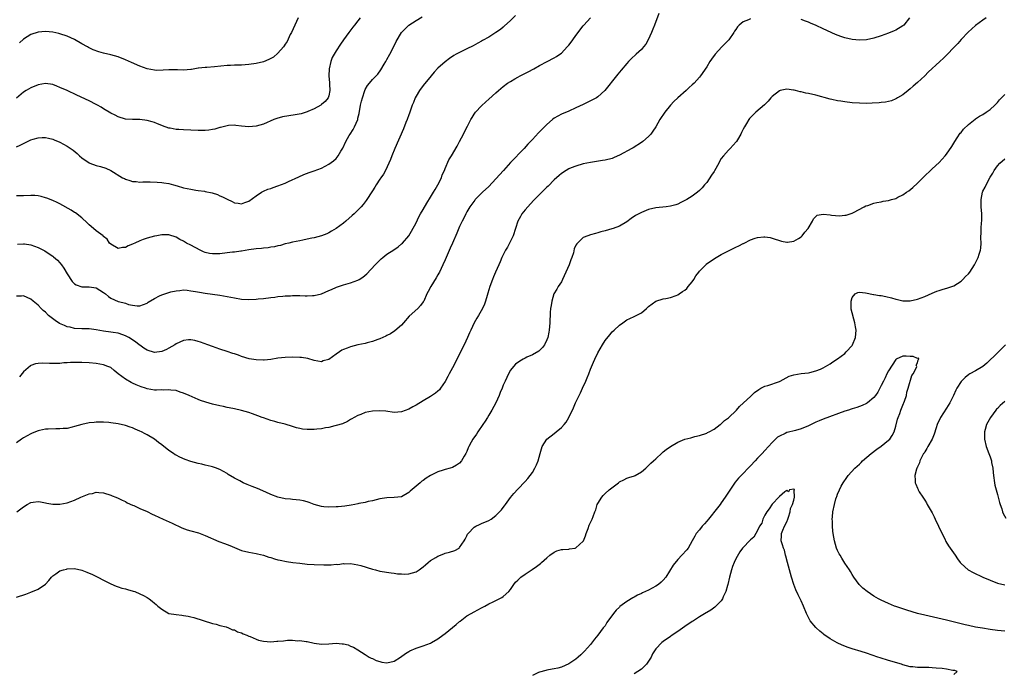
# Model space of a CAD drawing. Units: inches. Extents: x 2562000 to 2565000, y 1551000 to 1554000.
# Drawn here: x 2562516 to 2562787, y 1551109 to 1551289 of the extents above; entities that cross this region are included whole.
import ezdxf

# ---------------------------------------------------------------- set-up
doc = ezdxf.new("R2010")
doc.units = ezdxf.units.IN
doc.header["$MEASUREMENT"] = 0
doc.layers.add('LD25621551_10ft', color=133, linetype='Continuous')

msp = doc.modelspace()

# ---------------------------------------------------------------- linework, layer by layer
at = {"layer": 'LD25621551_10ft'}
for points, elevation in [([(2562691.8, 1551290.2), (2562690.59, 1551287), (2562690.13, 1551285.87), (2562689.81, 1551285), (2562688.91, 1551283), (2562688.19, 1551281.81), (2562687.61, 1551281), (2562687, 1551280.32), (2562685.61, 1551279), (2562684.24, 1551277.76), (2562683.48, 1551277), (2562683, 1551276.48), (2562681.41, 1551274.59), (2562681, 1551274.07), (2562680.54, 1551273.46), (2562680.14, 1551273), (2562676.95, 1551269.05), (2562675, 1551267.25), (2562674.63, 1551267), (2562673.59, 1551266.41), (2562673, 1551266.15), (2562672.24, 1551265.76), (2562671, 1551265.19), (2562669, 1551264.23), (2562667, 1551263.34), (2562665, 1551262.51), (2562664.02, 1551261.98), (2562663, 1551261.38), (2562662.53, 1551261), (2562661, 1551259.62), (2562659, 1551257.61), (2562658.68, 1551257.32), (2562657, 1551255.54), (2562656.54, 1551255), (2562655.78, 1551254.22), (2562654.71, 1551253), (2562651, 1551249.14), (2562649.02, 1551246.98), (2562647, 1551244.72), (2562645, 1551242.59), (2562643.29, 1551241), (2562641.29, 1551239), (2562641.16, 1551238.84), (2562640.31, 1551237.69), (2562639.83, 1551237), (2562639, 1551235.62), (2562638.67, 1551235), (2562638.14, 1551233.86), (2562637.69, 1551233), (2562637, 1551231.51), (2562636.25, 1551229.75), (2562635, 1551227), (2562634.42, 1551225.58), (2562633, 1551222.42), (2562632.4, 1551221), (2562631.44, 1551219), (2562631.3, 1551218.7), (2562631, 1551218.22), (2562630.57, 1551217.43), (2562629.03, 1551215), (2562628.35, 1551213.65), (2562627.99, 1551213), (2562627.1, 1551211), (2562627, 1551210.83), (2562626.23, 1551209.77), (2562625.47, 1551209), (2562623.12, 1551206.88), (2562621.56, 1551205), (2562621, 1551204.37), (2562619.2, 1551202.8), (2562617.99, 1551202.01), (2562617, 1551201.52), (2562616.67, 1551201.33), (2562615, 1551200.63), (2562614.47, 1551200.47), (2562613, 1551199.91), (2562611.54, 1551199.54), (2562611, 1551199.38), (2562609, 1551198.95), (2562607, 1551198.45), (2562606.05, 1551198.05), (2562605, 1551197.68), (2562604.53, 1551197.47), (2562603.91, 1551197), (2562603, 1551196.38), (2562601, 1551194.96), (2562599.46, 1551194.54), (2562599, 1551194.33), (2562597, 1551194.66), (2562595.2, 1551195.2), (2562593.47, 1551195.47), (2562593, 1551195.5), (2562591, 1551195.56), (2562589, 1551195.51), (2562587, 1551195.29), (2562585.04, 1551194.96), (2562583.22, 1551194.78), (2562583, 1551194.78), (2562581, 1551194.81), (2562579.08, 1551195.08), (2562577, 1551195.73), (2562576.1, 1551196.1), (2562575, 1551196.46), (2562574.61, 1551196.61), (2562573, 1551197.12), (2562571, 1551197.8), (2562569, 1551198.54), (2562567.72, 1551199), (2562565.69, 1551199.69), (2562565, 1551199.9), (2562564.13, 1551200.13), (2562563, 1551200.38), (2562562.34, 1551200.34), (2562561, 1551200.2), (2562559, 1551199.23), (2562558.66, 1551199), (2562557, 1551198.02), (2562556.31, 1551197.69), (2562555, 1551197.15), (2562553, 1551196.9), (2562551, 1551197.51), (2562550.07, 1551198.07), (2562549, 1551198.85), (2562548.84, 1551199), (2562547.76, 1551199.76), (2562545.93, 1551201), (2562545, 1551201.49), (2562544.28, 1551201.72), (2562543, 1551202.18), (2562541.65, 1551202.35), (2562541, 1551202.47), (2562539, 1551202.72), (2562537, 1551203.1), (2562535, 1551203.34), (2562533, 1551203.34), (2562531, 1551203.47), (2562529.79, 1551203.79), (2562529, 1551203.97), (2562528.25, 1551204.25), (2562526.86, 1551204.86), (2562525.64, 1551205.64), (2562523.89, 1551207), (2562523, 1551207.92), (2562522.39, 1551208.39), (2562521.79, 1551209), (2562521, 1551209.88), (2562519.59, 1551211), (2562519, 1551211.57), (2562517.98, 1551211.98), (2562517, 1551212.5), (2562516.4, 1551212.4), (2562515, 1551212.35)], 7240), ([(2562652.36, 1551289.64), (2562651, 1551288.32), (2562649.29, 1551286.71), (2562649, 1551286.48), (2562648.22, 1551285.78), (2562647, 1551284.94), (2562645, 1551283.73), (2562643.26, 1551282.74), (2562643, 1551282.61), (2562641.98, 1551282.02), (2562640.68, 1551281.32), (2562639, 1551280.46), (2562637, 1551279.5), (2562636.07, 1551279), (2562635.4, 1551278.6), (2562634.2, 1551277.8), (2562633, 1551276.88), (2562631, 1551275.16), (2562629.95, 1551274.05), (2562629.13, 1551273), (2562627, 1551270.36), (2562625.94, 1551269), (2562625, 1551267.44), (2562624.76, 1551267), (2562624.29, 1551265.71), (2562623.96, 1551265), (2562623.34, 1551263.34), (2562623.19, 1551262.81), (2562623, 1551262.31), (2562622.51, 1551261), (2562622.18, 1551260.18), (2562621.57, 1551258.43), (2562619.13, 1551253), (2562618.34, 1551251), (2562618.01, 1551249.99), (2562616.59, 1551247), (2562616.02, 1551245.98), (2562615.33, 1551245), (2562615, 1551244.56), (2562614.04, 1551243), (2562613.63, 1551242.37), (2562613, 1551241.37), (2562612.87, 1551241.13), (2562611.48, 1551239), (2562611.28, 1551238.72), (2562610.41, 1551237.59), (2562609.89, 1551237), (2562609, 1551236.05), (2562607.93, 1551235), (2562607.45, 1551234.55), (2562605.7, 1551233), (2562605, 1551232.46), (2562603.01, 1551230.99), (2562601.77, 1551230.23), (2562601, 1551229.83), (2562600.44, 1551229.56), (2562599, 1551228.98), (2562597, 1551228.43), (2562596.31, 1551228.31), (2562595, 1551228.03), (2562593.83, 1551227.83), (2562593, 1551227.64), (2562591, 1551227.23), (2562589.98, 1551227), (2562589, 1551226.74), (2562587.65, 1551226.35), (2562587, 1551226.22), (2562586.03, 1551225.97), (2562585, 1551225.85), (2562584.29, 1551225.71), (2562583, 1551225.61), (2562582.47, 1551225.53), (2562581, 1551225.39), (2562579, 1551225.1), (2562577, 1551224.77), (2562576.76, 1551224.76), (2562575, 1551224.49), (2562574.47, 1551224.47), (2562573, 1551224.27), (2562571, 1551224.07), (2562570.02, 1551224.02), (2562569, 1551224.01), (2562568.14, 1551224.14), (2562567, 1551224.39), (2562566.54, 1551224.54), (2562565.61, 1551225), (2562563, 1551226.4), (2562561.79, 1551227), (2562561.3, 1551227.3), (2562561, 1551227.51), (2562559.99, 1551227.99), (2562559, 1551228.63), (2562558.71, 1551228.71), (2562557.21, 1551229.21), (2562557, 1551229.25), (2562555, 1551229.23), (2562553.65, 1551229), (2562553, 1551228.87), (2562551, 1551228.33), (2562549.93, 1551227.93), (2562549, 1551227.64), (2562547.64, 1551227), (2562547.19, 1551226.81), (2562547, 1551226.7), (2562545.73, 1551226.27), (2562545, 1551225.79), (2562544.2, 1551225.8), (2562543, 1551225.54), (2562541, 1551226.65), (2562540.63, 1551227), (2562540.03, 1551228.03), (2562539, 1551228.84), (2562538.93, 1551228.93), (2562538.85, 1551229), (2562537, 1551230.34), (2562535.58, 1551231.58), (2562535, 1551232), (2562534.53, 1551232.53), (2562533, 1551233.95), (2562531.28, 1551235.29), (2562531, 1551235.44), (2562530.06, 1551236.06), (2562527, 1551237.77), (2562526.2, 1551238.2), (2562525, 1551238.72), (2562523.37, 1551239.37), (2562523, 1551239.49), (2562521.82, 1551239.82), (2562521, 1551239.98), (2562520.08, 1551240.08), (2562519, 1551240.11), (2562517, 1551240.04), (2562515.99, 1551239.99), (2562515, 1551239.98)], 7260), ([(2562515, 1551253.53), (2562516.05, 1551253.95), (2562517, 1551254.44), (2562519, 1551255.4), (2562519.59, 1551255.59), (2562521, 1551256.01), (2562522.07, 1551256.07), (2562523, 1551256.1), (2562523.88, 1551255.88), (2562525, 1551255.62), (2562525.43, 1551255.43), (2562527, 1551254.79), (2562529, 1551253.72), (2562530.61, 1551252.61), (2562531.7, 1551251.7), (2562532.37, 1551251), (2562533, 1551250.48), (2562535, 1551249.09), (2562535.2, 1551249), (2562537, 1551248.36), (2562538.12, 1551248.12), (2562539.64, 1551247.64), (2562541, 1551246.98), (2562544.21, 1551245), (2562544.73, 1551244.73), (2562545, 1551244.62), (2562546.25, 1551244.25), (2562547, 1551243.99), (2562547.95, 1551243.95), (2562549, 1551243.77), (2562549.85, 1551243.85), (2562551, 1551243.82), (2562551.86, 1551243.86), (2562553.79, 1551243.79), (2562555, 1551243.69), (2562555.59, 1551243.59), (2562557, 1551243.36), (2562558.24, 1551243), (2562559.26, 1551242.74), (2562561, 1551242.24), (2562563, 1551241.81), (2562564.43, 1551241.57), (2562565, 1551241.5), (2562566.76, 1551241.24), (2562567, 1551241.22), (2562568.85, 1551240.85), (2562570.36, 1551240.36), (2562571, 1551240.04), (2562571.76, 1551239.76), (2562573, 1551239.05), (2562574.42, 1551238.42), (2562575, 1551238.11), (2562576.06, 1551237.94), (2562577, 1551237.83), (2562577.87, 1551238.13), (2562579, 1551238.55), (2562581, 1551240.03), (2562582.5, 1551241), (2562582.82, 1551241.18), (2562583, 1551241.27), (2562584.21, 1551241.79), (2562585, 1551242.06), (2562585.69, 1551242.31), (2562587, 1551242.71), (2562589, 1551243.49), (2562589.91, 1551243.91), (2562592.73, 1551245.27), (2562594.15, 1551245.85), (2562595.61, 1551246.39), (2562597, 1551246.86), (2562599, 1551247.65), (2562601, 1551248.72), (2562602.32, 1551249.68), (2562603, 1551250.32), (2562603.33, 1551250.67), (2562603.57, 1551251), (2562604.32, 1551252.32), (2562604.85, 1551253.15), (2562605.69, 1551255), (2562606.57, 1551256.57), (2562606.83, 1551257), (2562607.72, 1551258.28), (2562608.06, 1551259), (2562608.94, 1551261.06), (2562609, 1551261.35), (2562609.32, 1551262.68), (2562609.73, 1551265), (2562609.97, 1551266.03), (2562610.23, 1551267), (2562610.89, 1551269), (2562611, 1551269.27), (2562611.66, 1551270.34), (2562612.17, 1551271), (2562613, 1551272.03), (2562614.45, 1551273.55), (2562615.32, 1551274.68), (2562616.25, 1551276.25), (2562616.72, 1551277), (2562617, 1551277.51), (2562617.78, 1551279), (2562618.59, 1551280.59), (2562619.49, 1551282.51), (2562621.02, 1551285), (2562623.04, 1551286.96), (2562625, 1551288.29), (2562626.67, 1551289.33)], 7270), ([(2562781.88, 1551289), (2562781, 1551288.42), (2562779, 1551286.9), (2562777.98, 1551286.02), (2562776.93, 1551285.07), (2562775, 1551283.08), (2562774.06, 1551281.94), (2562773, 1551280.87), (2562771.12, 1551278.88), (2562770.12, 1551277.88), (2562769.11, 1551277), (2562765.94, 1551274.06), (2562765, 1551273.09), (2562763, 1551271.2), (2562761.82, 1551270.18), (2562761, 1551269.44), (2562760.42, 1551269), (2562759, 1551267.85), (2562757.51, 1551267), (2562757.2, 1551266.79), (2562757, 1551266.69), (2562755.82, 1551266.18), (2562755, 1551266.01), (2562754.19, 1551265.81), (2562753, 1551265.68), (2562752.41, 1551265.59), (2562750.51, 1551265.49), (2562749, 1551265.46), (2562747, 1551265.51), (2562745, 1551265.65), (2562743, 1551265.88), (2562741.94, 1551266.06), (2562741, 1551266.2), (2562739.45, 1551266.55), (2562739, 1551266.63), (2562735, 1551267.71), (2562733, 1551268.19), (2562732.3, 1551268.3), (2562731, 1551268.64), (2562730.67, 1551268.67), (2562729.44, 1551269), (2562729.07, 1551269.07), (2562728.87, 1551269.13), (2562727, 1551269.36), (2562725.17, 1551269), (2562725, 1551268.95), (2562723, 1551267.37), (2562722.65, 1551267), (2562721.9, 1551266.1), (2562720.91, 1551265.09), (2562718.5, 1551263), (2562717, 1551261.59), (2562716.74, 1551261.26), (2562716.55, 1551261), (2562715.91, 1551259.91), (2562715.35, 1551259), (2562715, 1551258.32), (2562714.59, 1551257.41), (2562714.38, 1551257), (2562713.42, 1551255.42), (2562713.18, 1551255), (2562713.1, 1551254.9), (2562711.43, 1551253), (2562711, 1551252.57), (2562709.57, 1551251), (2562709, 1551250.27), (2562708.5, 1551249.5), (2562708.29, 1551249), (2562707.11, 1551246.89), (2562707, 1551246.73), (2562706.35, 1551245.65), (2562705, 1551243.67), (2562704.41, 1551243), (2562703.77, 1551242.23), (2562703, 1551241.44), (2562702.43, 1551241), (2562701, 1551239.93), (2562699.55, 1551239), (2562699, 1551238.68), (2562697.88, 1551238.13), (2562697, 1551237.73), (2562696.45, 1551237.55), (2562695, 1551237.16), (2562693.79, 1551237), (2562691, 1551236.67), (2562689, 1551236.21), (2562687, 1551235.44), (2562685.41, 1551234.59), (2562684.21, 1551233.79), (2562683, 1551232.83), (2562681, 1551231.62), (2562679.28, 1551231), (2562678.88, 1551230.88), (2562677, 1551230.38), (2562675.87, 1551230.13), (2562675, 1551229.8), (2562674.34, 1551229.66), (2562673, 1551229.29), (2562672.24, 1551229), (2562671, 1551228.49), (2562669.42, 1551227), (2562669.22, 1551226.78), (2562669, 1551226.38), (2562668.55, 1551225.45), (2562668.33, 1551224.33), (2562667.87, 1551223), (2562667.58, 1551222.42), (2562667.09, 1551221), (2562666.19, 1551219), (2562665.32, 1551217), (2562665, 1551216.36), (2562664.12, 1551215), (2562663.73, 1551214.27), (2562662.96, 1551213), (2562662.33, 1551211), (2562662.2, 1551209.8), (2562662.01, 1551209), (2562661.9, 1551207.9), (2562661.8, 1551205), (2562661.63, 1551203), (2562661.55, 1551202.45), (2562661.23, 1551201), (2562661, 1551200.33), (2562660.34, 1551199), (2562659.81, 1551198.19), (2562658.77, 1551197.23), (2562657, 1551196.22), (2562655.53, 1551195.53), (2562655, 1551195.27), (2562654.51, 1551195), (2562653.55, 1551194.45), (2562652.4, 1551193.6), (2562651.81, 1551193), (2562651, 1551191.96), (2562650.45, 1551191), (2562650, 1551190), (2562649.52, 1551189), (2562649, 1551187.82), (2562648.69, 1551187), (2562648.18, 1551185.82), (2562647.87, 1551185), (2562646.92, 1551183), (2562645.86, 1551181), (2562645, 1551179.63), (2562644.63, 1551179), (2562644.05, 1551177.95), (2562643.36, 1551177), (2562641.99, 1551175), (2562641.61, 1551174.39), (2562640.59, 1551173), (2562640.16, 1551172.16), (2562639.54, 1551171), (2562639.37, 1551170.63), (2562639, 1551169.61), (2562638.73, 1551169), (2562638.28, 1551168.28), (2562637.52, 1551167), (2562637, 1551166.42), (2562636.16, 1551165.84), (2562635, 1551165.21), (2562634.37, 1551165), (2562633, 1551164.63), (2562632.43, 1551164.43), (2562631, 1551163.98), (2562629, 1551163), (2562627.76, 1551162.24), (2562627, 1551161.64), (2562626.61, 1551161.39), (2562626.14, 1551161), (2562625, 1551160.01), (2562623.34, 1551158.66), (2562623, 1551158.29), (2562621, 1551157.14), (2562619.98, 1551157), (2562619, 1551156.88), (2562617, 1551156.84), (2562615, 1551156.55), (2562613, 1551156.05), (2562611.82, 1551155.82), (2562611, 1551155.59), (2562609.23, 1551155.23), (2562609, 1551155.16), (2562608.19, 1551155), (2562607.18, 1551154.82), (2562605.43, 1551154.57), (2562603.61, 1551154.39), (2562603, 1551154.35), (2562601, 1551154.27), (2562599.6, 1551154.4), (2562599, 1551154.43), (2562597, 1551155), (2562595.54, 1551155.54), (2562595, 1551155.71), (2562593.98, 1551155.98), (2562593, 1551156.2), (2562591, 1551156.41), (2562590.45, 1551156.45), (2562589, 1551156.59), (2562586.96, 1551157.04), (2562585, 1551157.78), (2562583.65, 1551158.35), (2562581.37, 1551159.37), (2562579.94, 1551159.94), (2562579, 1551160.34), (2562578.5, 1551160.5), (2562577.42, 1551161), (2562577, 1551161.21), (2562576.51, 1551161.49), (2562575, 1551162.28), (2562573.29, 1551163.29), (2562573, 1551163.51), (2562571, 1551164.65), (2562570.76, 1551164.76), (2562570.09, 1551165), (2562569, 1551165.36), (2562568.57, 1551165.43), (2562567, 1551165.8), (2562566.06, 1551166.06), (2562565, 1551166.25), (2562563, 1551166.83), (2562561.43, 1551167.43), (2562560.03, 1551168.03), (2562559, 1551168.6), (2562558.72, 1551168.72), (2562558.29, 1551169), (2562557, 1551169.86), (2562555, 1551171.42), (2562554.1, 1551172.1), (2562553, 1551173), (2562551, 1551174.17), (2562550.45, 1551174.45), (2562549.46, 1551175), (2562549, 1551175.23), (2562547.74, 1551175.74), (2562547, 1551176.09), (2562546.31, 1551176.31), (2562545, 1551176.78), (2562543, 1551177.22), (2562541, 1551177.51), (2562540.43, 1551177.57), (2562539, 1551177.67), (2562538.32, 1551177.68), (2562537, 1551177.65), (2562536.4, 1551177.6), (2562535, 1551177.45), (2562533, 1551177.07), (2562531, 1551176.48), (2562530.33, 1551176.33), (2562529, 1551175.97), (2562527.91, 1551175.91), (2562527, 1551175.8), (2562525.84, 1551175.84), (2562523.78, 1551175.78), (2562523, 1551175.72), (2562521.38, 1551175.38), (2562521, 1551175.28), (2562519.4, 1551174.6), (2562519, 1551174.44), (2562517, 1551173.36), (2562516.41, 1551173), (2562515, 1551171.96)], 7220), ([(2562609.65, 1551289), (2562609, 1551288.16), (2562608.04, 1551287), (2562607.59, 1551286.41), (2562606.46, 1551285), (2562605.05, 1551283), (2562604.21, 1551281.79), (2562603, 1551279.95), (2562602.45, 1551279), (2562601.95, 1551278.05), (2562601.59, 1551277), (2562601.11, 1551275), (2562601.02, 1551273), (2562601.14, 1551271.14), (2562601.22, 1551270.78), (2562601.28, 1551269), (2562601, 1551267.52), (2562600.83, 1551267), (2562600, 1551266), (2562599, 1551265.17), (2562598.92, 1551265.08), (2562598.79, 1551265), (2562597, 1551263.99), (2562595.26, 1551263.26), (2562595, 1551263.13), (2562593.37, 1551262.62), (2562591.72, 1551262.28), (2562588.29, 1551261.71), (2562586.7, 1551261.3), (2562585.84, 1551261), (2562583, 1551259.76), (2562581, 1551259.17), (2562579, 1551258.98), (2562577, 1551259.17), (2562575.4, 1551259.4), (2562575, 1551259.42), (2562573.36, 1551259.36), (2562573, 1551259.3), (2562571.19, 1551258.81), (2562571, 1551258.8), (2562569.65, 1551258.35), (2562569, 1551258.27), (2562567.93, 1551258.07), (2562567, 1551257.99), (2562566.04, 1551257.96), (2562565, 1551257.96), (2562561, 1551258.14), (2562559.73, 1551258.27), (2562559, 1551258.3), (2562557.37, 1551258.63), (2562557, 1551258.66), (2562555.24, 1551259.24), (2562555, 1551259.35), (2562553.82, 1551259.82), (2562553, 1551260.19), (2562552.4, 1551260.39), (2562551, 1551260.79), (2562549, 1551260.98), (2562547, 1551260.98), (2562545, 1551261.14), (2562543, 1551261.78), (2562542.2, 1551262.2), (2562541, 1551262.76), (2562539, 1551263.95), (2562538.38, 1551264.38), (2562537.34, 1551265), (2562537, 1551265.18), (2562535, 1551266.16), (2562531.68, 1551267.68), (2562528.98, 1551269), (2562527, 1551269.86), (2562526.16, 1551270.16), (2562525, 1551270.62), (2562523, 1551270.91), (2562521, 1551270.59), (2562519, 1551269.75), (2562517.74, 1551269), (2562517, 1551268.51), (2562515.08, 1551266.92)], 7280), ([(2562515.29, 1551226.71), (2562517, 1551226.82), (2562517.22, 1551226.78), (2562519, 1551226.55), (2562521, 1551225.76), (2562522.81, 1551224.81), (2562524.03, 1551224.03), (2562525, 1551223.38), (2562525.21, 1551223.21), (2562526.29, 1551222.29), (2562527, 1551221.57), (2562527.43, 1551221), (2562528.07, 1551220.07), (2562529, 1551218.49), (2562530.37, 1551216.37), (2562531, 1551215.75), (2562531.45, 1551215.45), (2562533, 1551214.92), (2562534.9, 1551214.9), (2562535, 1551214.91), (2562537, 1551214.62), (2562537.98, 1551214.02), (2562539, 1551213.42), (2562539.54, 1551213), (2562540.32, 1551212.32), (2562541, 1551211.81), (2562543, 1551210.91), (2562543.14, 1551210.86), (2562545, 1551210.42), (2562545.89, 1551210.11), (2562547, 1551209.89), (2562548.25, 1551209.75), (2562549, 1551209.74), (2562551, 1551210.46), (2562551.32, 1551210.68), (2562553, 1551211.71), (2562554.44, 1551212.44), (2562555, 1551212.75), (2562557, 1551213.41), (2562557.56, 1551213.56), (2562559, 1551213.88), (2562560.03, 1551213.97), (2562561, 1551214.08), (2562562, 1551214), (2562563, 1551213.88), (2562564.34, 1551213.66), (2562565.44, 1551213.44), (2562567, 1551213.2), (2562571, 1551212.69), (2562573, 1551212.32), (2562575, 1551211.89), (2562577, 1551211.57), (2562579, 1551211.45), (2562581, 1551211.52), (2562581.59, 1551211.59), (2562583, 1551211.72), (2562585, 1551211.99), (2562586.12, 1551212.12), (2562587, 1551212.26), (2562588.35, 1551212.35), (2562589, 1551212.44), (2562590.49, 1551212.49), (2562591, 1551212.54), (2562593, 1551212.52), (2562594.47, 1551212.47), (2562595, 1551212.44), (2562596.52, 1551212.52), (2562597, 1551212.51), (2562599, 1551213.03), (2562601, 1551213.91), (2562601.75, 1551214.25), (2562603.15, 1551214.85), (2562605, 1551215.46), (2562607, 1551216.04), (2562609, 1551216.79), (2562609.35, 1551217), (2562610.36, 1551217.64), (2562611.45, 1551218.55), (2562613.73, 1551221), (2562615, 1551222.3), (2562615.38, 1551222.62), (2562615.84, 1551223), (2562617, 1551223.89), (2562618.88, 1551225.12), (2562620.04, 1551225.96), (2562621, 1551226.75), (2562621.25, 1551227), (2562623, 1551229.02), (2562623.74, 1551230.26), (2562625, 1551232.54), (2562625.81, 1551234.19), (2562626.25, 1551235), (2562627, 1551236.28), (2562627.98, 1551238.02), (2562629, 1551239.61), (2562629.83, 1551241), (2562630.25, 1551241.75), (2562631.03, 1551243), (2562631.99, 1551245), (2562632.23, 1551245.77), (2562632.81, 1551247), (2562633, 1551247.5), (2562634.06, 1551249.94), (2562634.72, 1551251), (2562636.29, 1551253.71), (2562636.93, 1551255), (2562638.04, 1551257), (2562638.36, 1551257.64), (2562639.17, 1551259.17), (2562640.1, 1551261), (2562640.42, 1551261.58), (2562641, 1551262.48), (2562641.37, 1551263), (2562643, 1551264.82), (2562644.16, 1551265.84), (2562645, 1551266.64), (2562647, 1551268.39), (2562647.67, 1551269), (2562649, 1551270.1), (2562650.16, 1551271), (2562651, 1551271.53), (2562652.2, 1551272.2), (2562653, 1551272.67), (2562653.62, 1551273), (2562654.54, 1551273.46), (2562655.86, 1551274.14), (2562657.42, 1551275), (2562659, 1551275.9), (2562661.04, 1551277), (2562663, 1551277.99), (2562663.63, 1551278.37), (2562664.56, 1551279), (2562665, 1551279.33), (2562666.61, 1551281), (2562666.8, 1551281.2), (2562667, 1551281.48), (2562667.71, 1551282.29), (2562668.18, 1551283), (2562669, 1551284.18), (2562671, 1551286.83), (2562671.14, 1551287), (2562673, 1551289.06)], 7250), ([(2562592.52, 1551289), (2562590.71, 1551285), (2562590.39, 1551284.39), (2562589.5, 1551282.5), (2562589, 1551281.74), (2562588.72, 1551281.28), (2562588.49, 1551281), (2562587, 1551279.26), (2562585.78, 1551278.22), (2562584.49, 1551277.51), (2562583, 1551276.94), (2562581, 1551276.46), (2562579, 1551276.17), (2562577, 1551275.99), (2562576, 1551276), (2562575, 1551275.95), (2562573.93, 1551275.93), (2562573, 1551275.87), (2562569.53, 1551275.53), (2562567.38, 1551275.38), (2562567, 1551275.37), (2562565.14, 1551275.14), (2562565, 1551275.13), (2562563.18, 1551274.82), (2562563, 1551274.77), (2562561, 1551274.62), (2562559.31, 1551274.69), (2562559, 1551274.72), (2562557.29, 1551274.71), (2562557, 1551274.73), (2562555.42, 1551274.58), (2562553.44, 1551274.56), (2562553, 1551274.58), (2562551, 1551274.99), (2562549, 1551275.73), (2562546.7, 1551276.7), (2562545, 1551277.47), (2562543, 1551278.27), (2562541, 1551278.86), (2562539, 1551279.32), (2562537.67, 1551279.67), (2562536.17, 1551280.17), (2562534.83, 1551280.83), (2562534.59, 1551281), (2562533, 1551281.83), (2562531, 1551283.06), (2562529, 1551283.99), (2562527, 1551284.61), (2562526.68, 1551284.68), (2562525, 1551285.04), (2562523, 1551285.25), (2562521, 1551285.11), (2562519, 1551284.42), (2562517, 1551283.14), (2562515.84, 1551282.16)], 7290), ([(2562760.82, 1551289), (2562759.19, 1551287), (2562759, 1551286.84), (2562757, 1551285.62), (2562756.58, 1551285.42), (2562755, 1551284.78), (2562753, 1551284.03), (2562751, 1551283.39), (2562749, 1551282.97), (2562747, 1551282.87), (2562745, 1551283.08), (2562743, 1551283.54), (2562741.89, 1551283.89), (2562740.44, 1551284.44), (2562737, 1551285.99), (2562735.13, 1551286.87), (2562733.54, 1551287.54), (2562733, 1551287.8), (2562732.13, 1551288.13), (2562731, 1551288.58)], 7230), ([(2562717, 1551288.73), (2562716.48, 1551288.48), (2562715, 1551287.93), (2562713.88, 1551287), (2562713.45, 1551286.55), (2562713, 1551285.84), (2562712.63, 1551285.37), (2562712.42, 1551285), (2562711.06, 1551283), (2562710.03, 1551281.97), (2562709.15, 1551281), (2562707.31, 1551279), (2562706.32, 1551277.68), (2562705.88, 1551277), (2562705, 1551275.5), (2562703.27, 1551273), (2562703, 1551272.66), (2562701.51, 1551271), (2562701, 1551270.53), (2562700.18, 1551269.82), (2562699.34, 1551269), (2562697, 1551267.03), (2562695.98, 1551266.02), (2562695, 1551264.98), (2562693.45, 1551263), (2562692.13, 1551261), (2562691, 1551258.98), (2562690.19, 1551257.81), (2562689.6, 1551257), (2562689, 1551256.37), (2562687.45, 1551255), (2562687, 1551254.67), (2562684.78, 1551253.22), (2562684.4, 1551253), (2562681, 1551251.21), (2562679.48, 1551250.52), (2562679, 1551250.32), (2562677, 1551249.82), (2562676.27, 1551249.73), (2562673, 1551249.22), (2562671, 1551248.8), (2562669, 1551248.21), (2562667.69, 1551247.69), (2562667, 1551247.39), (2562666.34, 1551247), (2562665, 1551246.16), (2562664.37, 1551245.63), (2562663, 1551244.41), (2562661.32, 1551242.68), (2562661, 1551242.39), (2562657.63, 1551239), (2562657.33, 1551238.67), (2562655.74, 1551237), (2562655, 1551236.1), (2562654.13, 1551235), (2562653.72, 1551234.28), (2562653.05, 1551233), (2562652.4, 1551231), (2562651.69, 1551229), (2562650.71, 1551227), (2562650.13, 1551225.87), (2562649.64, 1551225), (2562648.63, 1551223), (2562648.18, 1551221.82), (2562647.76, 1551221), (2562646.89, 1551219), (2562646.34, 1551217.66), (2562646.04, 1551217), (2562645.32, 1551215), (2562644.78, 1551213.22), (2562644.55, 1551212.55), (2562644.09, 1551211), (2562643.82, 1551210.18), (2562643.28, 1551209), (2562642.15, 1551207), (2562641.7, 1551206.3), (2562641, 1551205), (2562640.06, 1551203), (2562639.7, 1551202.3), (2562639.2, 1551201), (2562638.22, 1551199), (2562635, 1551192.59), (2562634.15, 1551191), (2562633.78, 1551190.22), (2562633, 1551188.83), (2562631.74, 1551187), (2562631.42, 1551186.58), (2562631, 1551186.18), (2562630.36, 1551185.64), (2562629, 1551184.71), (2562627, 1551183.57), (2562625, 1551182.36), (2562624.12, 1551181.88), (2562623, 1551181.25), (2562621, 1551180.5), (2562619, 1551180.36), (2562616.67, 1551180.67), (2562615, 1551180.83), (2562613, 1551180.73), (2562611, 1551180.29), (2562609.78, 1551179.78), (2562609, 1551179.51), (2562607.98, 1551179), (2562607.37, 1551178.63), (2562607, 1551178.38), (2562606.1, 1551177.9), (2562604.75, 1551177.25), (2562603, 1551176.71), (2562602.65, 1551176.65), (2562601, 1551176.19), (2562600.07, 1551176.07), (2562599, 1551175.81), (2562597.71, 1551175.71), (2562597, 1551175.62), (2562595, 1551175.62), (2562593.77, 1551175.77), (2562593, 1551175.9), (2562592.12, 1551176.12), (2562591, 1551176.45), (2562589, 1551177.08), (2562587, 1551177.59), (2562586.17, 1551177.83), (2562585, 1551178.11), (2562583, 1551178.85), (2562582.66, 1551179), (2562581.46, 1551179.46), (2562579.99, 1551179.99), (2562579, 1551180.31), (2562577, 1551180.89), (2562575, 1551181.34), (2562573.59, 1551181.59), (2562573, 1551181.75), (2562572.05, 1551181.95), (2562571, 1551182.16), (2562569, 1551182.61), (2562567.14, 1551183.14), (2562565.68, 1551183.68), (2562565, 1551183.95), (2562562.56, 1551185), (2562561, 1551185.65), (2562560.05, 1551185.95), (2562559, 1551186.35), (2562557.52, 1551186.48), (2562557, 1551186.61), (2562555.52, 1551186.48), (2562555, 1551186.54), (2562553.54, 1551186.46), (2562553, 1551186.5), (2562551, 1551186.81), (2562550.5, 1551187), (2562549.38, 1551187.38), (2562547.94, 1551187.94), (2562547, 1551188.43), (2562546.57, 1551188.57), (2562545, 1551189.52), (2562543.03, 1551191), (2562541.88, 1551191.88), (2562541, 1551192.68), (2562540.22, 1551193), (2562539, 1551193.46), (2562537, 1551193.79), (2562535, 1551194), (2562533, 1551194.12), (2562531.86, 1551194.14), (2562529.91, 1551194.09), (2562529, 1551194), (2562528.03, 1551193.97), (2562527, 1551193.85), (2562526.14, 1551193.86), (2562525, 1551193.8), (2562524.14, 1551193.86), (2562522.1, 1551193.9), (2562521, 1551193.85), (2562520.31, 1551193.69), (2562519, 1551193.24), (2562518.86, 1551193.14), (2562517, 1551191.51), (2562515.89, 1551190.11)], 7230), ([(2562515.18, 1551153), (2562516.23, 1551153.77), (2562517, 1551154.38), (2562518.01, 1551155), (2562519, 1551155.53), (2562519.64, 1551155.64), (2562521, 1551155.83), (2562521.69, 1551155.69), (2562523, 1551155.46), (2562523.37, 1551155.37), (2562525, 1551155.08), (2562527, 1551155.06), (2562529, 1551155.44), (2562531, 1551156.18), (2562532.75, 1551157), (2562533.19, 1551157.19), (2562535, 1551157.89), (2562535.96, 1551158.04), (2562537, 1551158.35), (2562537.73, 1551158.27), (2562539, 1551158.2), (2562541, 1551157.56), (2562541.39, 1551157.39), (2562542.4, 1551157), (2562543, 1551156.75), (2562544.15, 1551156.15), (2562545, 1551155.79), (2562545.49, 1551155.49), (2562547, 1551154.81), (2562547.32, 1551154.68), (2562549, 1551153.9), (2562550.96, 1551153.04), (2562552.36, 1551152.36), (2562553, 1551152.09), (2562555.44, 1551151), (2562557.84, 1551149.84), (2562560.56, 1551148.56), (2562562.02, 1551148.02), (2562563, 1551147.73), (2562565.15, 1551147.15), (2562567, 1551146.49), (2562570.77, 1551144.77), (2562572.25, 1551144.25), (2562573, 1551143.96), (2562573.72, 1551143.72), (2562575, 1551143.12), (2562577, 1551142.33), (2562579, 1551141.84), (2562581, 1551141.52), (2562581.41, 1551141.41), (2562583, 1551141.02), (2562584.47, 1551140.47), (2562585, 1551140.36), (2562586, 1551140), (2562587, 1551139.79), (2562587.63, 1551139.63), (2562589.34, 1551139.34), (2562591.07, 1551139.07), (2562593, 1551138.81), (2562595, 1551138.59), (2562597, 1551138.46), (2562599.62, 1551138.38), (2562601, 1551138.42), (2562601.6, 1551138.4), (2562603, 1551138.53), (2562603.48, 1551138.52), (2562605, 1551138.72), (2562605.3, 1551138.7), (2562607, 1551138.74), (2562609, 1551138.4), (2562609.83, 1551138.17), (2562613, 1551137.19), (2562613.83, 1551137), (2562615, 1551136.66), (2562618.15, 1551136.15), (2562619, 1551136.11), (2562619.93, 1551135.93), (2562621, 1551135.87), (2562621.85, 1551135.85), (2562623, 1551135.9), (2562625, 1551136.5), (2562625.88, 1551137), (2562627, 1551137.86), (2562627.61, 1551138.39), (2562628.37, 1551139), (2562629, 1551139.56), (2562630.43, 1551140.43), (2562631, 1551140.8), (2562632.6, 1551141.4), (2562633, 1551141.56), (2562634.16, 1551141.84), (2562635.65, 1551142.35), (2562636.82, 1551143), (2562637, 1551143.14), (2562638.25, 1551145), (2562638.52, 1551145.48), (2562639, 1551146.39), (2562639.19, 1551146.81), (2562639.32, 1551147), (2562641, 1551148.72), (2562641.45, 1551149), (2562642.48, 1551149.52), (2562643, 1551149.72), (2562645, 1551150.6), (2562645.69, 1551151), (2562647, 1551151.93), (2562648.49, 1551153.51), (2562649, 1551154.21), (2562649.36, 1551154.64), (2562649.59, 1551155), (2562651, 1551156.91), (2562651.95, 1551158.05), (2562653, 1551159.24), (2562655, 1551161.29), (2562655.8, 1551162.2), (2562657, 1551163.84), (2562657.68, 1551165), (2562658.12, 1551165.88), (2562658.59, 1551167), (2562659.15, 1551169), (2562659.74, 1551171), (2562660.95, 1551173), (2562663, 1551174.58), (2562663.58, 1551175), (2562665, 1551176.17), (2562665.78, 1551177), (2562666.31, 1551177.69), (2562667.05, 1551178.95), (2562668.36, 1551181.64), (2562668.92, 1551183), (2562669.86, 1551185), (2562670.26, 1551185.74), (2562670.82, 1551187), (2562671.73, 1551189), (2562672.1, 1551189.9), (2562672.53, 1551191), (2562673, 1551192.28), (2562673.83, 1551194.17), (2562674.17, 1551195), (2562675, 1551196.78), (2562676.32, 1551199), (2562677, 1551200.12), (2562678.29, 1551201.71), (2562679, 1551202.53), (2562679.53, 1551203), (2562681, 1551204.38), (2562681.9, 1551205), (2562683, 1551205.83), (2562683.81, 1551206.19), (2562685, 1551206.77), (2562685.56, 1551207), (2562687, 1551207.78), (2562688.42, 1551209), (2562689, 1551209.55), (2562691, 1551211.03), (2562693, 1551211.63), (2562693.73, 1551211.73), (2562695, 1551212.04), (2562696.54, 1551212.54), (2562697, 1551212.72), (2562697.45, 1551213), (2562698.35, 1551213.65), (2562699, 1551214.06), (2562699.48, 1551214.52), (2562699.92, 1551215), (2562701, 1551216.36), (2562701.43, 1551217), (2562702.01, 1551217.99), (2562702.79, 1551219), (2562703, 1551219.24), (2562704.71, 1551221), (2562704.86, 1551221.14), (2562706, 1551222), (2562707.59, 1551223), (2562709, 1551223.81), (2562711, 1551224.87), (2562712.44, 1551225.56), (2562713, 1551225.88), (2562713.8, 1551226.2), (2562715, 1551226.86), (2562715.11, 1551226.89), (2562715.34, 1551227), (2562717, 1551227.85), (2562718.33, 1551228.33), (2562719, 1551228.51), (2562720.69, 1551228.69), (2562721, 1551228.68), (2562722.48, 1551228.48), (2562723, 1551228.34), (2562725.56, 1551227.56), (2562727, 1551227.26), (2562727.26, 1551227.26), (2562729, 1551227.52), (2562730.26, 1551228.26), (2562731, 1551228.73), (2562731.24, 1551229), (2562732.01, 1551229.99), (2562732.92, 1551231), (2562734.08, 1551233), (2562734.35, 1551233.65), (2562735, 1551234.35), (2562735.36, 1551234.64), (2562737, 1551234.98), (2562739, 1551234.73), (2562739.33, 1551234.67), (2562741.52, 1551234.48), (2562743, 1551234.63), (2562743.33, 1551234.67), (2562744.46, 1551235), (2562745, 1551235.19), (2562745.38, 1551235.38), (2562748.32, 1551237), (2562748.75, 1551237.25), (2562749.37, 1551237.37), (2562751, 1551237.95), (2562751.8, 1551238.2), (2562753, 1551238.37), (2562753.51, 1551238.49), (2562755, 1551238.75), (2562755.83, 1551239), (2562757, 1551239.3), (2562757.6, 1551239.6), (2562759, 1551240.26), (2562760, 1551241), (2562760.59, 1551241.41), (2562761.73, 1551242.27), (2562763, 1551243.46), (2562765, 1551245.49), (2562766.57, 1551247), (2562767, 1551247.4), (2562769, 1551249.14), (2562770.65, 1551251), (2562771, 1551251.45), (2562772.41, 1551253.59), (2562773.3, 1551255), (2562773.95, 1551255.95), (2562774.77, 1551257.23), (2562775, 1551257.48), (2562775.67, 1551258.33), (2562777, 1551259.63), (2562778.86, 1551261.14), (2562779, 1551261.23), (2562780.07, 1551261.93), (2562781, 1551262.44), (2562781.91, 1551263), (2562783, 1551263.74), (2562784.31, 1551265), (2562784.64, 1551265.37), (2562785, 1551265.7), (2562785.58, 1551266.42), (2562787, 1551267.86)], 7210), ([(2562515, 1551129.46), (2562517.65, 1551130.35), (2562519, 1551130.82), (2562521, 1551131.71), (2562522.98, 1551133.02), (2562523.91, 1551134.09), (2562524.65, 1551135), (2562525, 1551135.35), (2562525.91, 1551135.91), (2562527, 1551136.69), (2562527.97, 1551137), (2562528.79, 1551137.21), (2562529, 1551137.25), (2562531, 1551137.36), (2562533, 1551136.93), (2562534.4, 1551136.4), (2562535, 1551136.13), (2562535.81, 1551135.81), (2562537.47, 1551135), (2562539, 1551134.14), (2562541, 1551133.14), (2562542.49, 1551132.49), (2562543, 1551132.36), (2562543.99, 1551131.99), (2562545, 1551131.78), (2562545.59, 1551131.59), (2562547.16, 1551131.16), (2562547.59, 1551131), (2562549, 1551130.44), (2562549.97, 1551129.97), (2562551, 1551129.36), (2562551.54, 1551129), (2562552.38, 1551128.38), (2562553, 1551127.81), (2562553.46, 1551127.47), (2562553.93, 1551127), (2562555, 1551126.14), (2562557, 1551125.02), (2562559, 1551124.66), (2562560.53, 1551124.53), (2562561, 1551124.45), (2562562.28, 1551124.28), (2562563, 1551124.1), (2562563.89, 1551123.89), (2562569, 1551122.25), (2562569.98, 1551122.02), (2562571, 1551121.7), (2562572.73, 1551121.27), (2562573.39, 1551121), (2562574.48, 1551120.48), (2562575, 1551120.44), (2562575.9, 1551119.9), (2562577, 1551119.65), (2562577.41, 1551119.41), (2562578.46, 1551119), (2562579, 1551118.77), (2562579.36, 1551118.64), (2562581, 1551117.91), (2562581.68, 1551117.68), (2562583, 1551117.35), (2562585, 1551117.22), (2562586.67, 1551117.33), (2562587, 1551117.37), (2562588.55, 1551117.45), (2562589.63, 1551117.63), (2562591, 1551117.61), (2562592.51, 1551117.49), (2562593, 1551117.56), (2562594.72, 1551117.28), (2562595, 1551117.29), (2562597, 1551116.82), (2562599, 1551116.54), (2562601, 1551116.61), (2562603, 1551116.77), (2562604.67, 1551116.67), (2562605, 1551116.62), (2562606.31, 1551116.31), (2562607, 1551116.01), (2562607.74, 1551115.74), (2562609.01, 1551114.99), (2562611, 1551113.73), (2562612.11, 1551113), (2562612.68, 1551112.68), (2562613, 1551112.58), (2562614.04, 1551112.04), (2562615, 1551111.73), (2562615.6, 1551111.6), (2562617, 1551111.39), (2562619, 1551111.9), (2562620.72, 1551113), (2562622.05, 1551113.95), (2562623, 1551114.51), (2562623.32, 1551114.68), (2562625, 1551115.41), (2562627, 1551116.07), (2562629, 1551116.85), (2562629.24, 1551117), (2562631, 1551117.97), (2562632.34, 1551119), (2562633, 1551119.45), (2562635, 1551121.08), (2562636.08, 1551121.92), (2562637, 1551122.81), (2562637.12, 1551122.88), (2562639, 1551124.31), (2562640.17, 1551125), (2562641, 1551125.46), (2562642.02, 1551125.98), (2562643, 1551126.53), (2562643.91, 1551127), (2562645, 1551127.6), (2562646.22, 1551128.22), (2562648.65, 1551129.35), (2562649, 1551129.63), (2562650.49, 1551131), (2562651, 1551131.61), (2562651.92, 1551133), (2562652.41, 1551133.6), (2562653, 1551134.2), (2562653.87, 1551135), (2562655, 1551135.8), (2562656.94, 1551137.06), (2562658.11, 1551137.89), (2562659.24, 1551138.76), (2562659.52, 1551139), (2562661, 1551140.35), (2562661.82, 1551141), (2562663, 1551141.88), (2562663.76, 1551142.24), (2562665, 1551142.57), (2562665.36, 1551142.64), (2562667, 1551142.71), (2562667.23, 1551142.77), (2562668.75, 1551143), (2562669, 1551143.06), (2562671, 1551144.88), (2562671.09, 1551145), (2562671.59, 1551146.41), (2562671.86, 1551147), (2562672.36, 1551148.36), (2562672.67, 1551149.33), (2562673, 1551150.08), (2562673.47, 1551151), (2562673.72, 1551151.72), (2562674.23, 1551153), (2562674.43, 1551153.57), (2562674.88, 1551155), (2562675, 1551155.27), (2562676.11, 1551157), (2562676.5, 1551157.5), (2562677, 1551158.02), (2562678.14, 1551159), (2562680.67, 1551161), (2562681, 1551161.22), (2562682.17, 1551161.83), (2562683, 1551162.22), (2562683.57, 1551162.43), (2562685.08, 1551162.92), (2562685.27, 1551163), (2562687, 1551163.96), (2562688.26, 1551165), (2562688.62, 1551165.38), (2562689, 1551165.7), (2562689.63, 1551166.37), (2562690.31, 1551167), (2562691, 1551167.61), (2562692.73, 1551169.27), (2562693, 1551169.46), (2562693.83, 1551170.17), (2562695, 1551171.01), (2562697, 1551172.19), (2562699, 1551172.97), (2562700.62, 1551173.38), (2562701.69, 1551173.7), (2562703, 1551174), (2562705, 1551174.66), (2562705.21, 1551174.79), (2562705.63, 1551175), (2562707, 1551175.74), (2562708.68, 1551177), (2562708.86, 1551177.14), (2562709, 1551177.21), (2562709.87, 1551178.13), (2562711, 1551178.9), (2562713.15, 1551181), (2562714, 1551182), (2562715.14, 1551183), (2562717, 1551184.78), (2562717.27, 1551185), (2562718.15, 1551185.85), (2562719.29, 1551186.71), (2562719.92, 1551187), (2562721, 1551187.57), (2562721.8, 1551187.8), (2562725, 1551188.91), (2562725.2, 1551189), (2562727.7, 1551190.3), (2562729, 1551190.71), (2562731, 1551191.03), (2562733, 1551191.26), (2562733.34, 1551191.34), (2562735, 1551191.78), (2562736.3, 1551192.3), (2562737, 1551192.61), (2562739, 1551193.76), (2562739.72, 1551194.28), (2562741, 1551195.14), (2562743, 1551196.62), (2562743.37, 1551197), (2562745, 1551198.82), (2562745.1, 1551199), (2562745.92, 1551201), (2562746.04, 1551201.96), (2562746.13, 1551203), (2562745.93, 1551203.93), (2562745.76, 1551205), (2562745.16, 1551207), (2562745.16, 1551207.16), (2562745, 1551207.75), (2562744.78, 1551208.78), (2562744.74, 1551209), (2562744.72, 1551209.28), (2562744.74, 1551211), (2562745, 1551211.98), (2562745.88, 1551213), (2562746.59, 1551213.41), (2562747, 1551213.46), (2562748.69, 1551213.31), (2562750.87, 1551212.87), (2562751, 1551212.87), (2562752.57, 1551212.57), (2562753, 1551212.51), (2562754.25, 1551212.25), (2562755.87, 1551211.87), (2562757, 1551211.53), (2562757.47, 1551211.47), (2562759, 1551211.09), (2562761, 1551211.04), (2562763, 1551211.5), (2562765, 1551212.28), (2562767, 1551213.16), (2562768.29, 1551213.71), (2562769, 1551213.97), (2562769.78, 1551214.22), (2562771.33, 1551214.67), (2562773, 1551215.24), (2562775, 1551216.51), (2562775.51, 1551217), (2562776.23, 1551217.77), (2562777, 1551218.56), (2562777.36, 1551219), (2562778.71, 1551221), (2562779, 1551221.55), (2562779.7, 1551223), (2562779.96, 1551223.96), (2562780.3, 1551225), (2562780.41, 1551225.59), (2562780.48, 1551227), (2562780.41, 1551228.41), (2562780.46, 1551229), (2562780.52, 1551229.48), (2562780.53, 1551231), (2562780.65, 1551232.65), (2562780.69, 1551233), (2562780.7, 1551233.3), (2562780.7, 1551235), (2562780.52, 1551237), (2562780.49, 1551237.51), (2562780.48, 1551239), (2562780.89, 1551241), (2562781, 1551241.27), (2562781.59, 1551242.41), (2562781.87, 1551243), (2562783, 1551245.1), (2562783.72, 1551246.28), (2562784.13, 1551247), (2562785, 1551248.29), (2562785.67, 1551249), (2562787, 1551250.18)], 7200), ([(2562787.19, 1551199), (2562785, 1551196.76), (2562782.11, 1551193.89), (2562780.97, 1551193.03), (2562779, 1551191.85), (2562777.39, 1551191), (2562777.16, 1551190.84), (2562776.07, 1551189.93), (2562775.12, 1551189), (2562775, 1551188.83), (2562773.83, 1551187), (2562773.54, 1551186.46), (2562772.88, 1551185), (2562771.89, 1551183), (2562771, 1551181.52), (2562769.33, 1551179), (2562768.42, 1551177), (2562768.11, 1551176.11), (2562767.61, 1551174.39), (2562767, 1551173.01), (2562765.85, 1551171), (2562765.57, 1551170.43), (2562765, 1551169.54), (2562764.82, 1551169.18), (2562764.69, 1551169), (2562764.28, 1551168.28), (2562763.66, 1551167), (2562763.54, 1551166.46), (2562763, 1551165.35), (2562762.91, 1551165.09), (2562762.83, 1551165), (2562762.72, 1551164.72), (2562762.28, 1551163), (2562762.32, 1551161.68), (2562762.36, 1551161), (2562762.58, 1551160.58), (2562763, 1551159.5), (2562763.15, 1551159.15), (2562763.2, 1551159), (2562763.49, 1551158.51), (2562764.43, 1551157), (2562765, 1551156.16), (2562765.43, 1551155.43), (2562765.65, 1551155), (2562767, 1551152.74), (2562767.58, 1551151.58), (2562767.85, 1551151), (2562768.82, 1551149), (2562769.49, 1551147.49), (2562770.48, 1551145.52), (2562770.81, 1551144.81), (2562771.57, 1551143.57), (2562771.99, 1551143), (2562773.36, 1551141), (2562774, 1551140), (2562774.74, 1551139), (2562775, 1551138.71), (2562776.95, 1551137), (2562778.28, 1551136.28), (2562780.98, 1551135), (2562783, 1551134.13), (2562785, 1551133.36), (2562787, 1551132.87)], 7200), ([(2562787, 1551120.12), (2562785, 1551120.32), (2562783, 1551120.6), (2562780.91, 1551120.91), (2562779, 1551121.26), (2562777, 1551121.67), (2562776.12, 1551121.88), (2562775, 1551122.12), (2562771, 1551123.11), (2562765, 1551124.5), (2562763, 1551125.02), (2562760.07, 1551125.93), (2562758.42, 1551126.42), (2562757, 1551126.89), (2562756.67, 1551127), (2562755, 1551127.69), (2562753, 1551128.61), (2562752.23, 1551129), (2562751, 1551129.75), (2562749.11, 1551131), (2562747.96, 1551131.96), (2562746.93, 1551132.93), (2562745.46, 1551135), (2562745, 1551135.73), (2562744.55, 1551136.55), (2562744.27, 1551137), (2562743, 1551138.87), (2562742.18, 1551140.18), (2562741.69, 1551141), (2562741.44, 1551141.44), (2562741, 1551142.31), (2562740.71, 1551143), (2562740.15, 1551145), (2562739.8, 1551147), (2562739.7, 1551147.7), (2562739.59, 1551149), (2562739.59, 1551150.41), (2562739.54, 1551151), (2562739.58, 1551151.58), (2562739.72, 1551153), (2562740.11, 1551155), (2562740.54, 1551156.54), (2562740.67, 1551157), (2562740.78, 1551157.22), (2562741, 1551157.84), (2562741.49, 1551159), (2562742.02, 1551160.02), (2562742.57, 1551161), (2562743.58, 1551162.42), (2562743.96, 1551163), (2562745.79, 1551165), (2562747, 1551166.15), (2562747.45, 1551166.55), (2562747.89, 1551167), (2562750.2, 1551169), (2562751.78, 1551170.22), (2562753, 1551171.09), (2562755, 1551172.67), (2562755.35, 1551173), (2562756.04, 1551173.96), (2562756.55, 1551175), (2562757, 1551176.57), (2562757.46, 1551178.54), (2562757.63, 1551179), (2562758.1, 1551180.1), (2562758.38, 1551181), (2562759.17, 1551182.83), (2562759.27, 1551183), (2562759.44, 1551183.44), (2562759.94, 1551185), (2562760.08, 1551185.92), (2562760.44, 1551187), (2562761.47, 1551190.53), (2562761.76, 1551191), (2562762.7, 1551192.7), (2562762.79, 1551193), (2562762.65, 1551193.35), (2562763, 1551194.02), (2562763.14, 1551194.86), (2562763.4, 1551195), (2562763.29, 1551195.29), (2562763, 1551195.24), (2562761.8, 1551195.8), (2562761, 1551195.78), (2562759.86, 1551195.86), (2562759, 1551195.85), (2562757.14, 1551195), (2562757, 1551194.91), (2562755, 1551191.83), (2562754.6, 1551191), (2562754.13, 1551189.87), (2562753.64, 1551189), (2562753, 1551187.8), (2562752.09, 1551185.91), (2562751.43, 1551185), (2562751, 1551184.48), (2562749.27, 1551183), (2562749, 1551182.83), (2562747.74, 1551182.26), (2562747, 1551182.01), (2562746.26, 1551181.74), (2562745, 1551181.37), (2562744.74, 1551181.26), (2562743.99, 1551181), (2562743, 1551180.68), (2562737, 1551178.53), (2562735.94, 1551178.06), (2562735, 1551177.67), (2562733.75, 1551177), (2562733, 1551176.64), (2562731, 1551175.8), (2562729.38, 1551175.38), (2562727.13, 1551174.87), (2562727, 1551174.81), (2562726.59, 1551174.59), (2562725, 1551173.84), (2562724.5, 1551173.5), (2562723.92, 1551173), (2562723, 1551172.09), (2562721, 1551169.83), (2562720.24, 1551169), (2562719, 1551167.79), (2562718.28, 1551167), (2562717, 1551165.66), (2562716.4, 1551165), (2562715, 1551163.55), (2562714.45, 1551163), (2562713.75, 1551162.25), (2562712.86, 1551161.14), (2562710.09, 1551157), (2562709, 1551155.45), (2562708.66, 1551155), (2562707.93, 1551154.07), (2562705.44, 1551151), (2562705, 1551150.41), (2562704.36, 1551149.64), (2562703.72, 1551149), (2562703, 1551147.98), (2562702.13, 1551147), (2562701.7, 1551146.3), (2562701, 1551144.98), (2562699.84, 1551143), (2562699.48, 1551142.52), (2562698.18, 1551141), (2562697, 1551139.84), (2562695.74, 1551138.26), (2562693.7, 1551135), (2562693, 1551134.15), (2562692.42, 1551133.58), (2562691.72, 1551133), (2562691, 1551132.51), (2562689, 1551131.43), (2562688.14, 1551131), (2562687.36, 1551130.64), (2562687, 1551130.45), (2562685.97, 1551130.03), (2562685, 1551129.46), (2562684.67, 1551129.33), (2562683, 1551128.3), (2562681.12, 1551126.88), (2562681, 1551126.76), (2562680.08, 1551125.92), (2562679.36, 1551125), (2562677.53, 1551122.47), (2562677, 1551121.62), (2562676.5, 1551121), (2562675, 1551119), (2562674.1, 1551117.9), (2562673, 1551116.4), (2562671.36, 1551114.64), (2562671, 1551114.2), (2562670.37, 1551113.63), (2562669.65, 1551113), (2562669, 1551112.4), (2562667, 1551111.09), (2562665, 1551110.24), (2562664.03, 1551109.97), (2562663, 1551109.71), (2562661.49, 1551109.49), (2562661, 1551109.38), (2562660.73, 1551109.27), (2562659, 1551108.84), (2562658.74, 1551108.74), (2562657, 1551107.92)], 7190), ([(2562787, 1551183.4), (2562785.72, 1551182.28), (2562785, 1551181.47), (2562784.76, 1551181.24), (2562784.56, 1551181), (2562783.1, 1551179), (2562782.36, 1551177.64), (2562781.98, 1551177), (2562781.62, 1551175.62), (2562781.44, 1551175), (2562781.47, 1551173.47), (2562781.46, 1551173), (2562781.87, 1551171), (2562782.64, 1551169), (2562783, 1551168.09), (2562783.28, 1551167.28), (2562783.35, 1551167), (2562783.4, 1551166.6), (2562783.7, 1551165), (2562783.83, 1551163.83), (2562783.89, 1551163), (2562784.17, 1551161), (2562784.32, 1551160.32), (2562784.66, 1551159), (2562785, 1551157.75), (2562785.22, 1551157), (2562785.56, 1551155.56), (2562785.78, 1551155), (2562786.22, 1551153.78), (2562786.41, 1551153), (2562786.56, 1551152.56), (2562787.28, 1551151.28)], 7210), ([(2562773, 1551108.19), (2562773.9, 1551109), (2562773.27, 1551109.27), (2562773, 1551109.31), (2562772.68, 1551109.32), (2562771, 1551109.63), (2562769.82, 1551109.82), (2562768.1, 1551109.9), (2562767, 1551110.03), (2562766.08, 1551110.08), (2562763, 1551110.13), (2562761.72, 1551110.28), (2562761, 1551110.33), (2562759, 1551110.85), (2562758.55, 1551111), (2562755, 1551112.03), (2562752.75, 1551112.75), (2562752.11, 1551113), (2562749, 1551114.06), (2562747.47, 1551114.53), (2562745, 1551115.23), (2562743.68, 1551115.68), (2562743, 1551115.94), (2562742.26, 1551116.26), (2562740.91, 1551116.91), (2562739, 1551118), (2562737.23, 1551119.23), (2562737, 1551119.4), (2562736.12, 1551120.12), (2562735.14, 1551121), (2562735, 1551121.15), (2562733.5, 1551123), (2562733.32, 1551123.32), (2562732.47, 1551125), (2562731.66, 1551127), (2562731, 1551128.48), (2562730.16, 1551130.16), (2562729.53, 1551131.53), (2562728.98, 1551132.98), (2562728.35, 1551135), (2562728.01, 1551136.01), (2562727.77, 1551137), (2562727.21, 1551139), (2562726.8, 1551140.8), (2562726.71, 1551141), (2562726.38, 1551142.38), (2562726.09, 1551143), (2562725.86, 1551143.86), (2562725.48, 1551145), (2562725.61, 1551146.39), (2562725.6, 1551147), (2562725.94, 1551147.94), (2562726.36, 1551149), (2562727, 1551150.21), (2562727.3, 1551151), (2562727.53, 1551151.53), (2562728, 1551153), (2562728.06, 1551153.94), (2562728.64, 1551155), (2562729, 1551156.23), (2562729.18, 1551157), (2562729.08, 1551158.92), (2562729.13, 1551159), (2562729.14, 1551159.14), (2562729, 1551159.21), (2562727.81, 1551159), (2562727.47, 1551158.53), (2562727, 1551158.89), (2562726.45, 1551158.45), (2562725, 1551157.19), (2562724.92, 1551157.08), (2562723, 1551155.07), (2562722.19, 1551153.81), (2562721.56, 1551153), (2562721, 1551152.04), (2562720.44, 1551151), (2562720.13, 1551149.87), (2562719.52, 1551149), (2562719, 1551147.88), (2562718.49, 1551147), (2562717.96, 1551146.04), (2562717, 1551145.29), (2562716.89, 1551145.11), (2562715, 1551143.19), (2562714.87, 1551143), (2562714.06, 1551141.94), (2562713, 1551140.06), (2562712.54, 1551139), (2562712.11, 1551137.89), (2562711.84, 1551137), (2562711.29, 1551135), (2562710.8, 1551133), (2562710.71, 1551132.71), (2562710.24, 1551131), (2562709.55, 1551129.55), (2562709.34, 1551129), (2562709, 1551128.48), (2562707.23, 1551126.77), (2562706.08, 1551125.92), (2562705, 1551125.26), (2562704.85, 1551125.15), (2562703, 1551124.03), (2562701.37, 1551123), (2562701, 1551122.8), (2562699, 1551121.43), (2562697, 1551119.99), (2562695.49, 1551119), (2562695, 1551118.63), (2562693, 1551117.25), (2562692.67, 1551117), (2562691, 1551115.29), (2562690.78, 1551115), (2562690.09, 1551113.91), (2562689.66, 1551113), (2562689, 1551111.88), (2562688.43, 1551111), (2562687.72, 1551110.28), (2562687, 1551109.68), (2562686.04, 1551109), (2562685, 1551108.34)], 7180)]:
    msp.add_lwpolyline(points, dxfattribs=dict(at, elevation=elevation))

doc.saveas('drawing.dxf')
